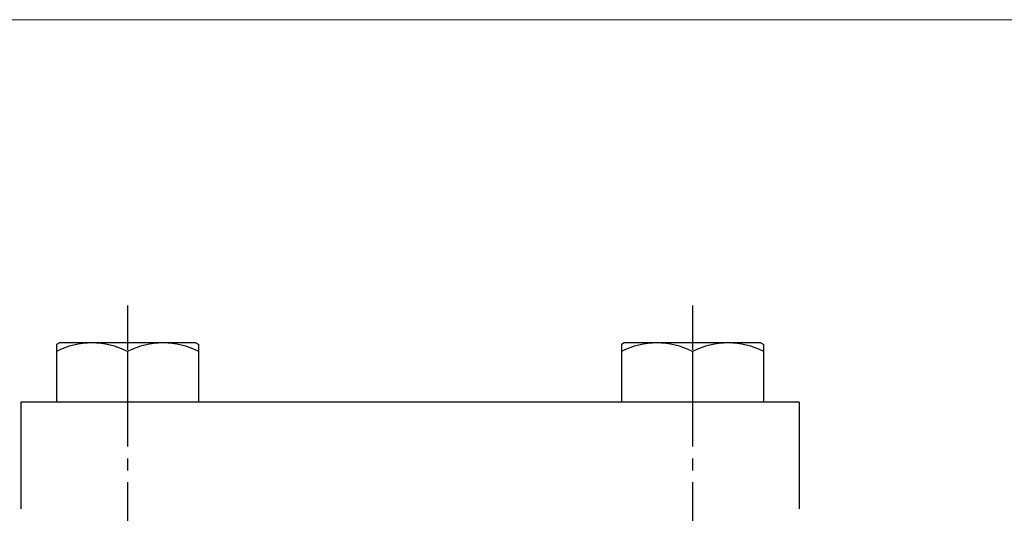
# Model space of a CAD drawing. Units: inches. Extents: x 11 to 407, y 4 to 292.
# Drawn here: x 160 to 168, y 283 to 287 of the extents above; entities that cross this region are included whole.
import ezdxf

# ---------------------------------------------------------------- set-up
doc = ezdxf.new("R2010")
doc.units = ezdxf.units.IN
doc.header["$MEASUREMENT"] = 0
doc.linetypes.add('CENTER', pattern=[0.6, 0.375, -0.075, 0.075, -0.075])
doc.layers.add('frame', color=7, linetype='Continuous')
doc.layers.add('M1', color=7, linetype='Continuous')

msp = doc.modelspace()

# ---------------------------------------------------------------- linework, layer by layer
at = {"layer": 'frame', "color": 7, "lineweight": 13}
msp.add_lwpolyline([(407.2031, 10.3721), (11.2029, 10.3721), (11.2029, 287.3722), (407.2031, 287.3722), (407.2031, 10.3721)], dxfattribs=at)
at = {"layer": 'M1', "color": 7, "linetype": 'CENTER'}
for p, q in [((161.0088, 284.961), (161.0088, 284.5722)), ((165.7719, 284.961), (165.7719, 284.5722)), ((161.0088, 284.1455), (161.0088, 282.2705)), ((165.7719, 284.1455), (165.7719, 282.2705))]:
    msp.add_line(p, q, dxfattribs=at)
at = {"layer": 'M1', "color": 7, "linetype": 'Continuous'}
for p, q in [((160.4338, 284.6455), (160.4088, 284.6311)), ((161.5838, 284.6455), (160.4338, 284.6455)), ((161.5838, 284.6455), (161.6088, 284.6311)), ((165.1969, 284.6455), (165.1719, 284.6311)), ((166.3469, 284.6455), (165.1969, 284.6455)), ((166.3469, 284.6455), (166.3719, 284.6311)), ((160.4088, 284.6311), (160.4088, 284.1455)), ((161.0088, 284.5722), (161.0088, 284.1455)), ((161.6088, 284.1455), (161.6088, 284.6311)), ((165.1719, 284.6311), (165.1719, 284.1455)), ((165.7719, 284.5722), (165.7719, 284.1455)), ((166.3719, 284.1455), (166.3719, 284.6311)), ((160.1088, 284.1455), (160.1088, 283.2455)), ((166.6719, 284.1455), (160.1088, 284.1455)), ((166.6719, 284.1455), (166.6719, 283.2455))]:
    msp.add_line(p, q, dxfattribs=at)
for centre in [(160.7088, 283.9955), (161.3088, 283.9955), (165.4719, 283.9955), (166.0719, 283.9955)]:
    msp.add_arc(centre, 0.65, 62.51366, 117.48652, dxfattribs=at)

doc.saveas('drawing.dxf')
